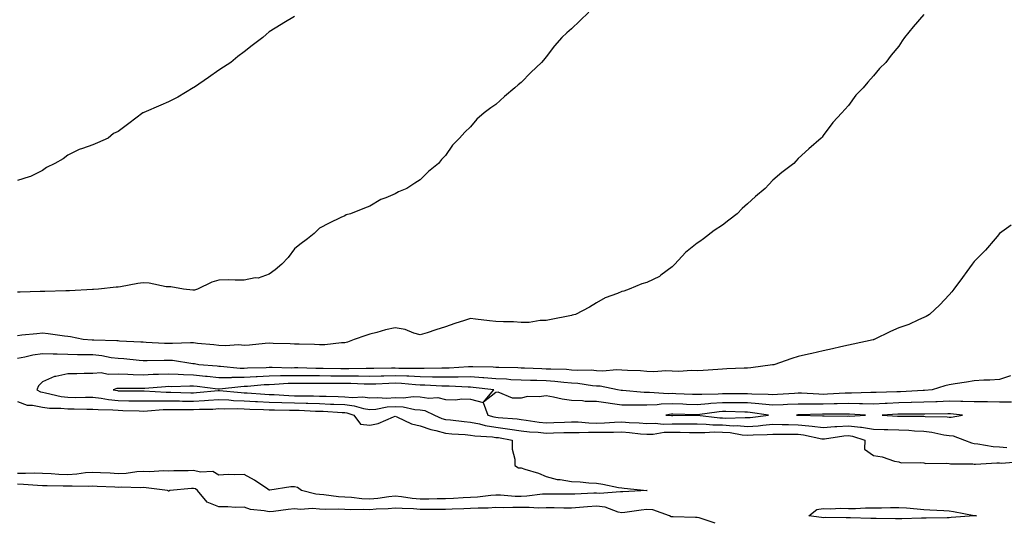
# Model space of a CAD drawing. Units: inches. Extents: x 860243 to 862883, y 7282058 to 7284698.
# Drawn here: x 860529 to 860920, y 7283650 to 7283849 of the extents above; entities that cross this region are included whole.
import ezdxf

# ---------------------------------------------------------------- set-up
doc = ezdxf.new("R2010")
doc.units = ezdxf.units.IN
doc.header["$MEASUREMENT"] = 0
doc.layers.add('Contour_86027282', color=7, linetype='Continuous', true_color=0x2a80e3)

msp = doc.modelspace()

# ---------------------------------------------------------------- linework, layer by layer
at = {"layer": 'Contour_86027282'}
for points in [[(860754.95, 7283851.92, 3357), (860751.39, 7283848.58, 3357), (860748.05, 7283845.37, 3357), (860746.2, 7283843.78, 3357), (860744.3, 7283841.92, 3357), (860741.39, 7283838.58, 3357), (860738.05, 7283834.21, 3357), (860737.02, 7283832.95, 3357), (860736.16, 7283831.92, 3357), (860731.98, 7283827.99, 3357), (860728.05, 7283824.04, 3357), (860726.91, 7283823.06, 3357), (860725.61, 7283821.92, 3357), (860721.47, 7283818.5, 3357), (860718.05, 7283815.36, 3357), (860716.04, 7283813.93, 3357), (860713.42, 7283811.92, 3357), (860710.55, 7283809.42, 3357), (860708.05, 7283806.47, 3357), (860705.72, 7283804.25, 3357), (860703.62, 7283801.92, 3357), (860700.88, 7283799.09, 3357), (860698.05, 7283795.09, 3357), (860696.51, 7283793.46, 3357), (860695.33, 7283791.92, 3357), (860691.25, 7283788.72, 3357), (860688.05, 7283785.38, 3357), (860685.88, 7283784.09, 3357), (860682.75, 7283781.92, 3357), (860679.35, 7283780.62, 3357), (860678.05, 7283779.79, 3357), (860674.35, 7283778.23, 3357), (860672.38, 7283777.59, 3357), (860668.05, 7283774.92, 3357), (860665.89, 7283774.08, 3357), (860660.29, 7283771.92, 3357), (860658.57, 7283771.4, 3357), (860658.05, 7283771.12, 3357), (860656.47, 7283770.34, 3357), (860651.87, 7283768.1, 3357), (860648.05, 7283766.21, 3357), (860645.88, 7283764.09, 3357), (860643.2, 7283761.92, 3357), (860640.25, 7283759.72, 3357), (860638.05, 7283757.89, 3357), (860635.52, 7283754.45, 3357), (860633, 7283751.92, 3357), (860630.38, 7283749.59, 3357), (860628.05, 7283747.92, 3357), (860623.63, 7283746.34, 3357), (860622.52, 7283746.38, 3357), (860618.05, 7283745.53, 3357), (860614.48, 7283745.48, 3357), (860611.7, 7283745.57, 3357), (860608.05, 7283745.5, 3357), (860605.21, 7283744.75, 3357), (860599.63, 7283741.92, 3357), (860598.38, 7283741.59, 3357), (860598.05, 7283741.55, 3357), (860597.67, 7283741.54, 3357), (860594.06, 7283741.92, 3357), (860588.98, 7283742.86, 3357), (860588.05, 7283742.8, 3357), (860587.1, 7283742.88, 3357), (860580.42, 7283744.29, 3357), (860578.05, 7283744.43, 3357), (860575.82, 7283744.16, 3357), (860569.01, 7283742.88, 3357), (860568.05, 7283742.75, 3357), (860567.29, 7283742.68, 3357), (860560.29, 7283741.92, 3357), (860558.21, 7283741.76, 3357), (860558.05, 7283741.76, 3357), (860557.88, 7283741.75, 3357), (860548.75, 7283741.23, 3357), (860548.05, 7283741.2, 3357), (860547.35, 7283741.22, 3357), (860538.94, 7283741.03, 3357), (860538.05, 7283741.05, 3357), (860537.09, 7283740.95, 3357), (860529.17, 7283740.8, 3357), (860528.05, 7283740.67, 3357)], [(860638.05, 7283850.27, 3356), (860633.91, 7283847.78, 3356), (860632.83, 7283847.13, 3356), (860628.05, 7283844.18, 3356), (860626.86, 7283843.11, 3356), (860625.47, 7283841.92, 3356), (860621.24, 7283838.73, 3356), (860618.05, 7283836.28, 3356), (860615.64, 7283834.32, 3356), (860612.76, 7283831.92, 3356), (860609.88, 7283830.09, 3356), (860608.05, 7283828.89, 3356), (860603.95, 7283826.02, 3356), (860598.32, 7283822.19, 3356), (860598.05, 7283822.01, 3356), (860597.99, 7283821.98, 3356), (860597.9, 7283821.92, 3356), (860591.8, 7283818.17, 3356), (860588.05, 7283816.31, 3356), (860584.99, 7283814.98, 3356), (860578.27, 7283812.14, 3356), (860578.05, 7283812.05, 3356), (860577.97, 7283812, 3356), (860577.88, 7283811.92, 3356), (860572.27, 7283807.7, 3356), (860568.05, 7283804.58, 3356), (860566.24, 7283803.73, 3356), (860564.12, 7283801.92, 3356), (860559.9, 7283800.07, 3356), (860558.05, 7283799.27, 3356), (860553.88, 7283797.75, 3356), (860552.57, 7283797.4, 3356), (860548.05, 7283795.19, 3356), (860546.26, 7283793.71, 3356), (860542.86, 7283791.92, 3356), (860539.67, 7283790.3, 3356), (860538.05, 7283789.1, 3356), (860533.3, 7283786.68, 3356), (860532.7, 7283786.57, 3356), (860528.05, 7283785.06, 3356)], [(860888.05, 7283851.1, 3358), (860883.79, 7283846.18, 3358), (860880.33, 7283841.92, 3358), (860879.36, 7283840.6, 3358), (860878.05, 7283838.46, 3358), (860875.09, 7283834.88, 3358), (860872.93, 7283831.92, 3358), (860870.41, 7283829.57, 3358), (860868.05, 7283826.73, 3358), (860865.76, 7283824.21, 3358), (860863.89, 7283821.92, 3358), (860860.97, 7283819, 3358), (860858.05, 7283814.91, 3358), (860856.63, 7283813.34, 3358), (860855.45, 7283811.92, 3358), (860851.84, 7283808.13, 3358), (860848.05, 7283802.95, 3358), (860847.61, 7283802.36, 3358), (860847.29, 7283801.92, 3358), (860842.33, 7283797.64, 3358), (860838.05, 7283793.79, 3358), (860837.14, 7283792.83, 3358), (860836.34, 7283791.92, 3358), (860831.64, 7283788.33, 3358), (860828.05, 7283785.19, 3358), (860826.41, 7283783.56, 3358), (860825.03, 7283781.92, 3358), (860821.15, 7283778.81, 3358), (860818.05, 7283775.88, 3358), (860815.94, 7283774.03, 3358), (860813.92, 7283771.92, 3358), (860810.6, 7283769.36, 3358), (860808.05, 7283767.42, 3358), (860804.78, 7283765.18, 3358), (860800.49, 7283761.92, 3358), (860799.06, 7283760.9, 3358), (860798.05, 7283760.25, 3358), (860793.43, 7283756.54, 3358), (860789.08, 7283751.92, 3358), (860788.58, 7283751.39, 3358), (860788.05, 7283750.81, 3358), (860783.61, 7283747.48, 3358), (860782.99, 7283746.98, 3358), (860778.05, 7283744.57, 3358), (860775.99, 7283743.98, 3358), (860771.04, 7283741.92, 3358), (860768.83, 7283741.14, 3358), (860768.05, 7283740.98, 3358), (860766.38, 7283740.25, 3358), (860761.53, 7283738.44, 3358), (860758.05, 7283736.52, 3358), (860755.26, 7283734.71, 3358), (860749.72, 7283731.92, 3358), (860748.43, 7283731.54, 3358), (860748.05, 7283731.42, 3358), (860747.4, 7283731.27, 3358), (860740.05, 7283729.93, 3358), (860738.05, 7283729.42, 3358), (860735.61, 7283729.48, 3358), (860731.32, 7283728.65, 3358), (860728.05, 7283728.7, 3358), (860725.06, 7283728.93, 3358), (860721.07, 7283728.9, 3358), (860718.05, 7283729.1, 3358), (860715.48, 7283729.35, 3358), (860709.91, 7283730.06, 3358), (860708.05, 7283730.26, 3358), (860705.55, 7283729.42, 3358), (860701.71, 7283728.27, 3358), (860698.05, 7283726.9, 3358), (860694.26, 7283725.71, 3358), (860690.75, 7283724.62, 3358), (860688.05, 7283723.78, 3358), (860685.52, 7283724.45, 3358), (860682.06, 7283725.93, 3358), (860678.05, 7283726.62, 3358), (860674.2, 7283725.78, 3358), (860670.83, 7283724.7, 3358), (860668.05, 7283723.99, 3358), (860666.4, 7283723.57, 3358), (860661.81, 7283721.92, 3358), (860659.08, 7283720.89, 3358), (860658.05, 7283720.67, 3358)], [(860922.67, 7283767.3, 3359), (860918.05, 7283764.01, 3359), (860917.17, 7283762.8, 3359), (860916.33, 7283761.92, 3359), (860912.53, 7283757.44, 3359), (860908.05, 7283752.89, 3359), (860907.59, 7283752.38, 3359), (860907.18, 7283751.92, 3359), (860905.05, 7283748.92, 3359), (860903.4, 7283746.57, 3359), (860899.96, 7283741.92, 3359), (860899.12, 7283740.85, 3359), (860898.05, 7283739.63, 3359), (860894.32, 7283735.65, 3359), (860890.22, 7283731.92, 3359), (860888.92, 7283731.05, 3359), (860888.05, 7283730.65, 3359), (860885.86, 7283729.73, 3359), (860882.03, 7283727.94, 3359), (860878.05, 7283726.53, 3359), (860874.82, 7283725.15, 3359), (860868.29, 7283721.92, 3359), (860868.1, 7283721.87, 3359), (860868.05, 7283721.85, 3359), (860867.96, 7283721.83, 3359), (860859.9, 7283720.07, 3359), (860858.05, 7283719.63, 3359), (860855.11, 7283718.98, 3359), (860851.74, 7283718.23, 3359), (860848.05, 7283717.41, 3359), (860843.56, 7283716.41, 3359), (860842.25, 7283716.12, 3359), (860838.05, 7283715.19, 3359), (860835.54, 7283714.43, 3359), (860828.44, 7283711.92, 3359), (860828.12, 7283711.85, 3359), (860828.05, 7283711.83, 3359)], [(860658.05, 7283720.67, 3358), (860656.79, 7283720.66, 3358), (860650.14, 7283719.83, 3358), (860648.05, 7283719.82, 3358), (860646.06, 7283719.93, 3358), (860639.92, 7283720.05, 3358), (860638.05, 7283720.14, 3358), (860636.38, 7283720.25, 3358), (860629.59, 7283720.38, 3358), (860628.05, 7283720.46, 3358), (860626.46, 7283720.34, 3358), (860620.23, 7283719.74, 3358), (860618.05, 7283719.57, 3358), (860615.94, 7283719.81, 3358), (860610.57, 7283719.4, 3358), (860608.05, 7283719.61, 3358), (860606, 7283719.87, 3358), (860599.61, 7283720.36, 3358), (860598.05, 7283720.54, 3358), (860596.75, 7283720.62, 3358), (860589.67, 7283720.3, 3358), (860588.05, 7283720.38, 3358), (860586.53, 7283720.4, 3358), (860579.17, 7283720.8, 3358), (860578.05, 7283720.82, 3358), (860577.02, 7283720.89, 3358), (860568.66, 7283721.3, 3358), (860568.05, 7283721.35, 3358), (860567.54, 7283721.41, 3358), (860558.34, 7283721.63, 3358), (860558.05, 7283721.66, 3358), (860557.79, 7283721.67, 3358), (860554.12, 7283721.92, 3358), (860549.12, 7283722.99, 3358), (860548.05, 7283723.08, 3358), (860546.74, 7283723.24, 3358), (860540.31, 7283724.18, 3358), (860538.05, 7283724.42, 3358), (860535.83, 7283724.15, 3358), (860529.78, 7283723.65, 3358), (860528.05, 7283723.44, 3358)], [(860828.05, 7283711.83, 3359), (860827.96, 7283711.83, 3359), (860819.35, 7283710.62, 3359), (860818.05, 7283710.6, 3359), (860816.65, 7283710.52, 3359), (860809.73, 7283710.24, 3359), (860808.05, 7283710.14, 3359), (860806.18, 7283710.05, 3359), (860800.35, 7283709.63, 3359), (860798.05, 7283709.52, 3359), (860795.76, 7283709.63, 3359), (860790.69, 7283709.28, 3359), (860788.05, 7283709.38, 3359), (860785.61, 7283709.48, 3359), (860780.86, 7283709.11, 3359), (860778.05, 7283709.2, 3359), (860775.55, 7283709.42, 3359), (860770.4, 7283709.57, 3359), (860768.05, 7283709.76, 3359), (860766.03, 7283709.9, 3359), (860760.56, 7283709.41, 3359), (860758.05, 7283709.54, 3359), (860755.85, 7283709.72, 3359), (860750.32, 7283709.65, 3359), (860748.05, 7283709.81, 3359), (860746.08, 7283709.95, 3359), (860739.89, 7283710.08, 3359), (860738.05, 7283710.2, 3359), (860736.38, 7283710.25, 3359), (860729.43, 7283710.54, 3359), (860728.05, 7283710.58, 3359), (860726.77, 7283710.64, 3359), (860719.22, 7283710.75, 3359), (860718.05, 7283710.81, 3359), (860717.01, 7283710.88, 3359), (860708.95, 7283711.02, 3359), (860708.05, 7283711.08, 3359), (860707.2, 7283711.07, 3359), (860699.46, 7283710.5, 3359), (860698.05, 7283710.49, 3359), (860696.65, 7283710.51, 3359), (860689.61, 7283710.37, 3359), (860688.05, 7283710.38, 3359), (860686.59, 7283710.46, 3359), (860679.49, 7283710.47, 3359), (860678.05, 7283710.54, 3359), (860676.63, 7283710.5, 3359), (860669.55, 7283710.43, 3359), (860668.05, 7283710.38, 3359), (860666.53, 7283710.4, 3359), (860659.68, 7283710.29, 3359), (860658.05, 7283710.31, 3359), (860656.45, 7283710.32, 3359), (860649.51, 7283710.46, 3359), (860648.05, 7283710.46, 3359), (860646.61, 7283710.47, 3359), (860639.36, 7283710.61, 3359), (860638.05, 7283710.62, 3359), (860636.72, 7283710.59, 3359), (860629.21, 7283710.76, 3359), (860628.05, 7283710.74, 3359), (860626.8, 7283710.67, 3359), (860619.44, 7283710.53, 3359), (860618.05, 7283710.46, 3359), (860616.58, 7283710.45, 3359), (860608.74, 7283711.23, 3359), (860608.05, 7283711.23, 3359), (860607.42, 7283711.29, 3359), (860600.13, 7283711.92, 3359), (860598.35, 7283712.22, 3359), (860598.05, 7283712.26, 3359), (860597.69, 7283712.28, 3359), (860589.65, 7283713.52, 3359), (860588.05, 7283713.6, 3359), (860586.35, 7283713.62, 3359), (860579.6, 7283713.47, 3359), (860578.05, 7283713.49, 3359), (860576.35, 7283713.62, 3359), (860570.32, 7283714.2, 3359), (860568.05, 7283714.35, 3359), (860565.28, 7283714.69, 3359), (860561.56, 7283715.43, 3359), (860558.05, 7283715.79, 3359), (860554.09, 7283715.88, 3359), (860551.97, 7283715.84, 3359), (860548.05, 7283715.94, 3359), (860543.88, 7283716.09, 3359), (860542.23, 7283716.1, 3359), (860538.05, 7283716.25, 3359), (860534.23, 7283715.74, 3359), (860531.06, 7283714.93, 3359), (860528.05, 7283714.43, 3359)], [(860922.45, 7283707.53, 3360), (860918.05, 7283706.02, 3360), (860914.26, 7283705.71, 3360), (860911.86, 7283705.74, 3360), (860908.05, 7283705.47, 3360), (860904.96, 7283705.02, 3360), (860900.43, 7283704.29, 3360), (860898.05, 7283703.93, 3360), (860896.39, 7283703.58, 3360), (860891.36, 7283701.92, 3360), (860888.27, 7283701.71, 3360), (860888.05, 7283701.7, 3360), (860887.81, 7283701.69, 3360), (860878.79, 7283701.19, 3360), (860878.05, 7283701.17, 3360), (860877.26, 7283701.13, 3360), (860869.11, 7283700.86, 3360), (860868.05, 7283700.81, 3360), (860866.95, 7283700.83, 3360), (860859.35, 7283700.62, 3360), (860858.05, 7283700.64, 3360), (860856.72, 7283700.59, 3360), (860849.79, 7283700.18, 3360), (860848.05, 7283700.13, 3360), (860846.28, 7283700.15, 3360), (860839.41, 7283700.55, 3360), (860838.05, 7283700.57, 3360), (860836.63, 7283700.5, 3360), (860829.94, 7283700.03, 3360), (860828.05, 7283699.94, 3360), (860826.22, 7283700.09, 3360), (860819.71, 7283700.26, 3360), (860818.05, 7283700.39, 3360), (860816.53, 7283700.4, 3360), (860809.69, 7283700.28, 3360), (860808.05, 7283700.29, 3360), (860806.31, 7283700.17, 3360), (860799.82, 7283700.14, 3360), (860798.05, 7283700.02, 3360), (860796.21, 7283700.07, 3360), (860789.58, 7283700.39, 3360), (860788.05, 7283700.44, 3360), (860786.52, 7283700.4, 3360), (860779.11, 7283700.87, 3360), (860778.05, 7283700.83, 3360), (860776.98, 7283700.85, 3360), (860768.35, 7283701.63, 3360), (860768.05, 7283701.63, 3360), (860767.8, 7283701.67, 3360), (860766.33, 7283701.92, 3360), (860759.46, 7283703.34, 3360), (860758.05, 7283703.4, 3360), (860756.43, 7283703.53, 3360), (860750.6, 7283704.47, 3360), (860748.05, 7283704.64, 3360), (860745.11, 7283704.86, 3360), (860741.42, 7283705.29, 3360), (860738.05, 7283705.51, 3360), (860734.35, 7283705.62, 3360), (860731.79, 7283705.66, 3360), (860728.05, 7283705.77, 3360), (860724, 7283705.97, 3360), (860722.25, 7283706.12, 3360), (860718.05, 7283706.31, 3360), (860713.32, 7283706.66, 3360), (860712.84, 7283706.71, 3360), (860708.05, 7283707.03, 3360), (860703.12, 7283707, 3360), (860702.99, 7283706.99, 3360), (860698.05, 7283706.96, 3360), (860693.15, 7283707.02, 3360), (860692.96, 7283707.02, 3360), (860688.05, 7283707.07, 3360), (860683.45, 7283707.32, 3360), (860682.65, 7283707.32, 3360), (860678.05, 7283707.55, 3360), (860673.54, 7283707.41, 3360), (860672.57, 7283707.4, 3360), (860668.05, 7283707.25, 3360), (860663.45, 7283707.32, 3360), (860662.66, 7283707.31, 3360), (860658.05, 7283707.37, 3360), (860653.52, 7283707.39, 3360), (860652.56, 7283707.41, 3360), (860648.05, 7283707.44, 3360), (860643.6, 7283707.48, 3360), (860642.48, 7283707.5, 3360), (860638.05, 7283707.54, 3360), (860633.57, 7283707.44, 3360), (860632.51, 7283707.46, 3360), (860628.05, 7283707.36, 3360), (860623.23, 7283707.11, 3360), (860622.87, 7283707.1, 3360), (860618.05, 7283706.82, 3360), (860613.18, 7283706.79, 3360), (860612.89, 7283706.76, 3360), (860608.05, 7283706.72, 3360), (860603.35, 7283707.22, 3360), (860602.69, 7283707.28, 3360), (860598.05, 7283707.75, 3360), (860594, 7283707.87, 3360), (860591.9, 7283708.06, 3360), (860588.05, 7283708.19, 3360), (860584.13, 7283708, 3360), (860582, 7283707.96, 3360), (860578.05, 7283707.77, 3360), (860574.02, 7283707.89, 3360), (860571.93, 7283708.04, 3360), (860568.05, 7283708.17, 3360), (860564.14, 7283708.01, 3360), (860561.32, 7283708.66, 3360), (860558.05, 7283708.41, 3360), (860554.51, 7283708.38, 3360), (860551.67, 7283708.3, 3360), (860548.05, 7283708.27, 3360), (860543.3, 7283707.17, 3360), (860542.79, 7283707.18, 3360), (860538.05, 7283705.05, 3360), (860536.49, 7283703.48, 3360), (860535.73, 7283701.92, 3360), (860537.25, 7283701.12, 3360), (860538.05, 7283700.95, 3360), (860539.17, 7283700.8, 3360), (860545.38, 7283699.25, 3360), (860548.05, 7283698.97, 3360), (860551.02, 7283698.95, 3360), (860555.11, 7283698.98, 3360), (860558.05, 7283698.97, 3360), (860561.37, 7283698.6, 3360), (860564.18, 7283698.05, 3360), (860568.05, 7283697.7, 3360), (860572.36, 7283697.6, 3360), (860573.73, 7283697.59, 3360), (860578.05, 7283697.51, 3360), (860582.4, 7283697.56, 3360), (860583.62, 7283697.5, 3360), (860588.05, 7283697.55, 3360), (860592.47, 7283697.5, 3360), (860593.59, 7283697.47, 3360), (860598.05, 7283697.42, 3360), (860602.31, 7283697.66, 3360), (860603.95, 7283697.82, 3360), (860608.05, 7283698.06, 3360), (860612.06, 7283697.91, 3360), (860613.87, 7283697.74, 3360), (860618.05, 7283697.59, 3360), (860622.62, 7283697.35, 3360), (860623.41, 7283697.28, 3360), (860628.05, 7283697.06, 3360), (860633.01, 7283696.88, 3360), (860633.09, 7283696.88, 3360), (860638.05, 7283696.71, 3360), (860642.73, 7283696.6, 3360), (860643.4, 7283696.57, 3360), (860648.05, 7283696.45, 3360), (860652.42, 7283696.3, 3360), (860653.77, 7283696.21, 3360), (860658.05, 7283696.04, 3360), (860661.77, 7283695.64, 3360), (860665.46, 7283694.51, 3360), (860668.05, 7283694.12, 3360), (860670.41, 7283694.28, 3360), (860674.84, 7283695.13, 3360), (860678.05, 7283695.31, 3360), (860681.3, 7283695.17, 3360), (860685.82, 7283694.15, 3360), (860688.05, 7283694.02, 3360), (860689.87, 7283693.74, 3360), (860693.65, 7283691.92, 3360), (860696.67, 7283690.53, 3360), (860698.05, 7283690.14, 3360), (860700.01, 7283689.96, 3360), (860705.43, 7283689.3, 3360), (860708.05, 7283689.08, 3360), (860711.59, 7283688.38, 3360), (860713.84, 7283687.71, 3360), (860718.05, 7283687.07, 3360), (860722.62, 7283686.49, 3360), (860723.67, 7283686.3, 3360), (860728.05, 7283685.7, 3360), (860731.43, 7283685.31, 3360), (860734.91, 7283685.06, 3360), (860738.05, 7283684.72, 3360), (860740.95, 7283684.82, 3360), (860745.06, 7283684.92, 3360), (860748.05, 7283685.03, 3360), (860751.08, 7283684.95, 3360), (860754.84, 7283685.12, 3360), (860758.05, 7283685.05, 3360), (860761.29, 7283685.16, 3360), (860764.81, 7283685.16, 3360), (860768.05, 7283685.27, 3360), (860771.16, 7283685.04, 3360), (860775.48, 7283684.49, 3360), (860778.05, 7283684.27, 3360), (860780.48, 7283684.35, 3360), (860784.89, 7283685.07, 3360), (860788.05, 7283685.15, 3360), (860791.26, 7283685.13, 3360), (860794.95, 7283685.03, 3360), (860798.05, 7283685, 3360), (860801.06, 7283684.93, 3360), (860804.78, 7283685.19, 3360), (860808.05, 7283685.12, 3360), (860811.06, 7283684.93, 3360), (860815.86, 7283684.11, 3360), (860818.05, 7283683.93, 3360), (860820.21, 7283684.08, 3360), (860825.85, 7283684.13, 3360), (860828.05, 7283684.29, 3360), (860830.4, 7283684.26, 3360), (860835.67, 7283684.3, 3360), (860838.05, 7283684.27, 3360), (860840.17, 7283684.04, 3360), (860847.46, 7283682.52, 3360), (860848.05, 7283682.44, 3360), (860848.61, 7283682.48, 3360), (860856.31, 7283683.66, 3360), (860858.05, 7283683.78, 3360), (860859.71, 7283683.58, 3360), (860864.59, 7283681.92, 3360), (860864.47, 7283678.34, 3360), (860868.05, 7283675.78, 3360), (860871.48, 7283675.35, 3360), (860876.38, 7283673.59, 3360), (860878.05, 7283673.28, 3360), (860879.07, 7283672.95, 3360), (860886.85, 7283673.12, 3360), (860888.05, 7283672.9, 3360), (860888.77, 7283672.64, 3360), (860897.11, 7283672.86, 3360), (860898.05, 7283672.67, 3360), (860898.65, 7283672.53, 3360), (860907.47, 7283672.51, 3360), (860908.05, 7283672.41, 3360), (860908.5, 7283672.38, 3360), (860917.02, 7283672.95, 3360), (860918.05, 7283672.9, 3360), (860918.94, 7283672.82, 3360), (860926.48, 7283673.49, 3360)], [(860922.89, 7283697.08, 3361), (860918.05, 7283697.08, 3361), (860913.24, 7283697.12, 3361), (860912.85, 7283697.12, 3361), (860908.05, 7283697.15, 3361), (860903.45, 7283697.32, 3361), (860902.68, 7283697.28, 3361), (860898.05, 7283697.43, 3361), (860893.36, 7283697.22, 3361), (860892.79, 7283697.18, 3361), (860888.05, 7283696.99, 3361), (860883.11, 7283696.85, 3361), (860882.99, 7283696.85, 3361), (860878.05, 7283696.73, 3361), (860873.45, 7283696.52, 3361), (860872.6, 7283696.47, 3361), (860868.05, 7283696.26, 3361), (860863.63, 7283696.33, 3361), (860862.53, 7283696.4, 3361), (860858.05, 7283696.48, 3361), (860853.64, 7283696.33, 3361), (860852.45, 7283696.32, 3361), (860848.05, 7283696.19, 3361), (860843.73, 7283696.25, 3361), (860842.33, 7283696.2, 3361), (860838.05, 7283696.26, 3361), (860833.92, 7283696.04, 3361), (860832.12, 7283695.99, 3361), (860828.05, 7283695.8, 3361), (860823.8, 7283696.18, 3361), (860822.49, 7283696.36, 3361), (860818.05, 7283696.71, 3361), (860813.23, 7283696.74, 3361), (860812.88, 7283696.75, 3361), (860808.05, 7283696.78, 3361), (860803.49, 7283696.48, 3361), (860802.48, 7283696.34, 3361), (860798.05, 7283696.01, 3361), (860793.81, 7283696.16, 3361), (860792.32, 7283696.19, 3361), (860788.05, 7283696.33, 3361), (860783.77, 7283696.2, 3361), (860782.11, 7283695.97, 3361), (860778.05, 7283695.83, 3361), (860774.07, 7283695.9, 3361), (860771.93, 7283695.8, 3361), (860768.05, 7283695.88, 3361), (860763.46, 7283696.51, 3361), (860762.72, 7283696.59, 3361), (860758.05, 7283697.26, 3361), (860753.47, 7283697.34, 3361), (860752.41, 7283697.56, 3361), (860748.05, 7283697.67, 3361), (860744.39, 7283698.26, 3361), (860740.92, 7283699.05, 3361), (860738.05, 7283699.57, 3361), (860735.23, 7283699.11, 3361), (860730.67, 7283699.3, 3361), (860728.05, 7283698.59, 3361), (860724.69, 7283698.56, 3361), (860719.02, 7283700.95, 3361), (860718.05, 7283700.93, 3361), (860713.1, 7283696.97, 3361), (860717.23, 7283701.92, 3361), (860709.04, 7283702.91, 3361), (860708.05, 7283702.97, 3361), (860707, 7283702.96, 3361), (860699.55, 7283703.41, 3361), (860698.05, 7283703.41, 3361), (860696.54, 7283703.43, 3361), (860689.87, 7283703.74, 3361), (860688.05, 7283703.76, 3361), (860686.11, 7283703.86, 3361), (860680.55, 7283704.42, 3361), (860678.05, 7283704.54, 3361), (860675.51, 7283704.47, 3361), (860670.33, 7283704.21, 3361), (860668.05, 7283704.13, 3361), (860665.81, 7283704.16, 3361), (860660.53, 7283704.4, 3361), (860658.05, 7283704.43, 3361), (860655.53, 7283704.45, 3361), (860650.52, 7283704.39, 3361), (860648.05, 7283704.41, 3361), (860645.54, 7283704.43, 3361), (860640.55, 7283704.42, 3361), (860638.05, 7283704.45, 3361), (860635.58, 7283704.39, 3361), (860630.16, 7283704.03, 3361), (860628.05, 7283703.97, 3361), (860626.1, 7283703.87, 3361), (860619.4, 7283703.27, 3361), (860618.05, 7283703.19, 3361), (860616.79, 7283703.18, 3361), (860608.36, 7283702.22, 3361), (860608.05, 7283702.22, 3361), (860607.71, 7283702.26, 3361), (860599.4, 7283703.28, 3361), (860598.05, 7283703.41, 3361), (860596.52, 7283703.45, 3361), (860589.31, 7283703.18, 3361), (860588.05, 7283703.22, 3361), (860586.81, 7283703.16, 3361), (860578.63, 7283702.51, 3361), (860578.05, 7283702.48, 3361), (860577.48, 7283702.49, 3361), (860568.54, 7283702.41, 3361), (860568.05, 7283702.43, 3361), (860567.56, 7283702.41, 3361), (860566.11, 7283701.92, 3361), (860567.74, 7283701.61, 3361), (860568.05, 7283701.58, 3361), (860568.4, 7283701.57, 3361), (860577.64, 7283701.51, 3361), (860578.05, 7283701.5, 3361), (860578.46, 7283701.51, 3361), (860587.13, 7283701, 3361), (860588.05, 7283701.01, 3361), (860588.97, 7283701, 3361), (860596.91, 7283700.78, 3361), (860598.05, 7283700.77, 3361), (860599.14, 7283700.83, 3361), (860607.79, 7283701.66, 3361), (860608.05, 7283701.68, 3361), (860608.3, 7283701.67, 3361), (860616.97, 7283700.84, 3361), (860618.05, 7283700.8, 3361), (860619.24, 7283700.74, 3361), (860626.3, 7283700.16, 3361), (860628.05, 7283700.08, 3361), (860629.96, 7283700.02, 3361), (860635.78, 7283699.65, 3361), (860638.05, 7283699.58, 3361), (860640.45, 7283699.52, 3361), (860645.64, 7283699.52, 3361), (860648.05, 7283699.45, 3361), (860650.61, 7283699.36, 3361), (860655.44, 7283699.31, 3361), (860658.05, 7283699.21, 3361), (860661.08, 7283698.88, 3361), (860665.25, 7283699.12, 3361), (860668.05, 7283698.69, 3361), (860671.07, 7283698.9, 3361), (860674.79, 7283698.66, 3361), (860678.05, 7283698.83, 3361), (860681.26, 7283698.71, 3361), (860685.38, 7283699.25, 3361), (860688.05, 7283699.1, 3361), (860691.38, 7283698.59, 3361), (860695.04, 7283698.91, 3361), (860698.05, 7283698.08, 3361), (860702.01, 7283697.96, 3361), (860704.54, 7283698.4, 3361), (860708.05, 7283698.24, 3361), (860713.05, 7283696.92, 3361), (860714.85, 7283691.92, 3361), (860717.32, 7283691.19, 3361), (860718.05, 7283691.07, 3361), (860719.02, 7283690.95, 3361), (860726.49, 7283690.37, 3361), (860728.05, 7283690.15, 3361), (860730.05, 7283689.92, 3361), (860735.25, 7283689.12, 3361), (860738.05, 7283688.82, 3361), (860741.04, 7283688.92, 3361), (860745.26, 7283689.14, 3361), (860748.05, 7283689.23, 3361), (860750.8, 7283689.17, 3361), (860754.92, 7283688.8, 3361), (860758.05, 7283688.73, 3361), (860761.14, 7283688.83, 3361), (860765.24, 7283689.11, 3361), (860768.05, 7283689.21, 3361), (860770.99, 7283688.97, 3361), (860774.96, 7283688.83, 3361), (860778.05, 7283688.57, 3361), (860781.3, 7283688.67, 3361), (860784.46, 7283688.33, 3361), (860788.05, 7283688.41, 3361), (860791.58, 7283688.39, 3361), (860794.57, 7283688.44, 3361), (860798.05, 7283688.42, 3361), (860801.64, 7283688.34, 3361), (860804.18, 7283688.04, 3361), (860808.05, 7283687.97, 3361), (860812.28, 7283687.69, 3361), (860813.87, 7283687.74, 3361), (860818.05, 7283687.4, 3361), (860822.28, 7283687.69, 3361), (860824.06, 7283687.93, 3361), (860828.05, 7283688.23, 3361), (860831.78, 7283688.19, 3361), (860834.26, 7283688.13, 3361), (860838.05, 7283688.09, 3361), (860842.36, 7283687.61, 3361), (860843.7, 7283687.56, 3361), (860848.05, 7283686.99, 3361), (860852.62, 7283687.35, 3361), (860853.48, 7283687.35, 3361), (860858.05, 7283687.66, 3361), (860862.86, 7283687.12, 3361), (860863.27, 7283687.14, 3361), (860868.05, 7283686.31, 3361), (860872.31, 7283686.18, 3361), (860873.78, 7283686.19, 3361), (860878.05, 7283686.06, 3361), (860882.01, 7283685.88, 3361), (860884.33, 7283685.64, 3361), (860888.05, 7283685.45, 3361), (860891.22, 7283685.09, 3361), (860895.96, 7283684.01, 3361), (860898.05, 7283683.73, 3361), (860899.73, 7283683.6, 3361), (860904.16, 7283681.92, 3361), (860906.95, 7283680.83, 3361), (860908.05, 7283680.64, 3361), (860909.42, 7283680.54, 3361), (860915.53, 7283679.4, 3361), (860918.05, 7283679.26, 3361), (860920.97, 7283679, 3361)], [(860528.05, 7283697.25, 3359), (860531.98, 7283695.86, 3359), (860534.11, 7283695.86, 3359), (860538.05, 7283695.05, 3359), (860540.8, 7283694.66, 3359), (860545.25, 7283694.71, 3359), (860548.05, 7283694.42, 3359), (860550.54, 7283694.41, 3359), (860555.65, 7283694.31, 3359), (860558.05, 7283694.3, 3359), (860560.19, 7283694.07, 3359), (860565.96, 7283694.01, 3359), (860568.05, 7283693.81, 3359), (860569.91, 7283693.78, 3359), (860576.43, 7283693.54, 3359), (860578.05, 7283693.51, 3359), (860579.66, 7283693.53, 3359), (860585.91, 7283694.06, 3359), (860588.05, 7283694.08, 3359), (860590.19, 7283694.06, 3359), (860595.88, 7283694.09, 3359), (860598.05, 7283694.06, 3359), (860600.32, 7283694.2, 3359), (860605.66, 7283694.31, 3359), (860608.05, 7283694.46, 3359), (860610.49, 7283694.36, 3359), (860615.5, 7283694.47, 3359), (860618.05, 7283694.38, 3359), (860620.39, 7283694.26, 3359), (860625.83, 7283694.14, 3359), (860628.05, 7283694.03, 3359), (860630.09, 7283693.95, 3359), (860636.05, 7283693.91, 3359), (860638.05, 7283693.85, 3359), (860639.93, 7283693.8, 3359), (860646.48, 7283693.48, 3359), (860648.05, 7283693.44, 3359), (860649.52, 7283693.39, 3359), (860657.06, 7283692.91, 3359), (860658.05, 7283692.87, 3359), (860658.91, 7283692.78, 3359), (860661.7, 7283691.92, 3359), (860664.36, 7283688.23, 3359), (860668.05, 7283687.93, 3359), (860671.36, 7283688.61, 3359), (860677.38, 7283691.26, 3359), (860678.05, 7283691.46, 3359), (860678.74, 7283691.23, 3359), (860684.56, 7283688.43, 3359), (860688.05, 7283687.69, 3359), (860692.25, 7283686.13, 3359), (860694.21, 7283685.76, 3359), (860698.05, 7283684.67, 3359), (860700.57, 7283684.44, 3359), (860705.85, 7283684.13, 3359), (860708.05, 7283683.93, 3359), (860709.73, 7283683.6, 3359), (860716.71, 7283683.26, 3359), (860718.05, 7283683.05, 3359), (860719.06, 7283682.93, 3359), (860724.57, 7283681.92, 3359), (860724.55, 7283678.42, 3359), (860725.63, 7283674.34, 3359), (860725.61, 7283671.92, 3359), (860727.09, 7283670.96, 3359), (860728.05, 7283670.9, 3359), (860729.62, 7283670.35, 3359), (860735, 7283668.87, 3359), (860738.05, 7283667.51, 3359), (860742.45, 7283666.31, 3359), (860743.64, 7283666.33, 3359), (860748.05, 7283665.57, 3359), (860751.54, 7283665.41, 3359), (860754.95, 7283665.03, 3359), (860758.05, 7283664.85, 3359), (860760.56, 7283664.43, 3359), (860766.8, 7283663.17, 3359), (860768.05, 7283662.96, 3359), (860768.98, 7283662.86, 3359), (860778.02, 7283661.95, 3359), (860778.05, 7283661.95, 3359), (860778.07, 7283661.94, 3359), (860778.14, 7283661.92, 3359), (860778.06, 7283661.91, 3359), (860778.05, 7283661.91, 3359), (860778.04, 7283661.91, 3359), (860768.53, 7283661.44, 3359), (860768.05, 7283661.38, 3359), (860767.6, 7283661.47, 3359), (860759.19, 7283660.78, 3359), (860758.05, 7283660.91, 3359), (860756.97, 7283660.85, 3359), (860749.44, 7283660.52, 3359), (860748.05, 7283660.43, 3359), (860746.57, 7283660.45, 3359), (860739.49, 7283660.47, 3359), (860738.05, 7283660.49, 3359), (860736.57, 7283660.44, 3359), (860730.36, 7283659.62, 3359), (860728.05, 7283659.55, 3359), (860725.73, 7283659.6, 3359), (860719.89, 7283660.08, 3359), (860718.05, 7283660.13, 3359), (860716.12, 7283659.99, 3359), (860710.71, 7283659.26, 3359), (860708.05, 7283659.09, 3359), (860705.09, 7283658.96, 3359), (860701.26, 7283658.72, 3359), (860698.05, 7283658.59, 3359), (860694.69, 7283658.56, 3359), (860691.48, 7283658.49, 3359), (860688.05, 7283658.46, 3359), (860684.85, 7283658.73, 3359), (860680.6, 7283659.37, 3359), (860678.05, 7283659.62, 3359), (860675.5, 7283659.37, 3359), (860671.16, 7283658.8, 3359), (860668.05, 7283658.53, 3359), (860664.82, 7283658.69, 3359), (860660.77, 7283659.21, 3359), (860658.05, 7283659.35, 3359), (860655.6, 7283659.48, 3359), (860649.72, 7283660.25, 3359), (860648.05, 7283660.35, 3359), (860646.59, 7283660.46, 3359), (860640.87, 7283661.92, 3359), (860639.24, 7283663.11, 3359), (860638.05, 7283663.44, 3359), (860636.58, 7283663.38, 3359), (860628.27, 7283662.13, 3359), (860628.05, 7283662.13, 3359), (860627.46, 7283662.51, 3359), (860622.23, 7283666.1, 3359), (860618.05, 7283668.33, 3359), (860614.3, 7283668.17, 3359), (860611.73, 7283668.24, 3359), (860608.05, 7283668.05, 3359), (860605.63, 7283669.5, 3359), (860600.75, 7283669.21, 3359), (860598.05, 7283669.9, 3359), (860595.93, 7283669.79, 3359), (860590.19, 7283669.77, 3359), (860588.05, 7283669.66, 3359), (860585.88, 7283669.75, 3359), (860580.59, 7283669.38, 3359), (860578.05, 7283669.46, 3359), (860575.44, 7283669.3, 3359), (860571.22, 7283668.75, 3359), (860568.05, 7283668.59, 3359), (860564.89, 7283668.76, 3359), (860561, 7283668.97, 3359), (860558.05, 7283669.14, 3359), (860555.04, 7283668.91, 3359), (860551.6, 7283668.37, 3359), (860548.05, 7283668.15, 3359), (860544.44, 7283668.32, 3359), (860541.4, 7283668.57, 3359), (860538.05, 7283668.74, 3359), (860534.93, 7283668.8, 3359), (860531.33, 7283668.64, 3359), (860528.05, 7283668.71, 3359)], [(860805.1, 7283648.97, 3360), (860798.85, 7283651.12, 3360), (860798.05, 7283651.25, 3360), (860797.38, 7283651.26, 3360), (860788.54, 7283651.43, 3360), (860788.05, 7283651.43, 3360), (860787.64, 7283651.51, 3360), (860787.06, 7283651.92, 3360), (860780.36, 7283654.23, 3360), (860778.05, 7283654.39, 3360), (860775.8, 7283654.18, 3360), (860769.3, 7283653.17, 3360), (860768.05, 7283653.03, 3360), (860766.66, 7283653.31, 3360), (860761.43, 7283655.3, 3360), (860758.05, 7283655.71, 3360), (860754.5, 7283655.47, 3360), (860751.3, 7283655.17, 3360), (860748.05, 7283654.94, 3360), (860744.99, 7283654.98, 3360), (860741.18, 7283655.05, 3360), (860738.05, 7283655.08, 3360), (860734.99, 7283654.98, 3360), (860731.35, 7283655.22, 3360), (860728.05, 7283655.12, 3360), (860724.77, 7283655.2, 3360), (860721.22, 7283655.09, 3360), (860718.05, 7283655.18, 3360), (860715.02, 7283654.95, 3360), (860711.06, 7283654.93, 3360), (860708.05, 7283654.73, 3360), (860705.35, 7283654.62, 3360), (860700.67, 7283654.54, 3360), (860698.05, 7283654.43, 3360), (860695.56, 7283654.41, 3360), (860690.56, 7283654.43, 3360), (860688.05, 7283654.4, 3360), (860685.34, 7283654.63, 3360), (860680.85, 7283654.72, 3360), (860678.05, 7283654.98, 3360), (860675.26, 7283654.71, 3360), (860670.59, 7283654.47, 3360), (860668.05, 7283654.24, 3360), (860665.61, 7283654.36, 3360), (860660.36, 7283654.23, 3360), (860658.05, 7283654.36, 3360), (860655.48, 7283654.49, 3360), (860650.49, 7283654.36, 3360), (860648.05, 7283654.51, 3360), (860645.25, 7283654.72, 3360), (860640.48, 7283654.35, 3360), (860638.05, 7283654.62, 3360), (860635.6, 7283654.37, 3360), (860629.75, 7283653.62, 3360), (860628.05, 7283653.44, 3360), (860626.08, 7283653.89, 3360), (860620.58, 7283654.45, 3360), (860618.05, 7283655.25, 3360), (860614.73, 7283655.24, 3360), (860611.61, 7283655.47, 3360), (860608.05, 7283655.47, 3360), (860603.39, 7283657.26, 3360), (860599.6, 7283661.92, 3360), (860598.72, 7283662.59, 3360), (860598.05, 7283662.76, 3360), (860597.25, 7283662.72, 3360), (860588.64, 7283661.92, 3360), (860588.24, 7283661.73, 3360), (860588.05, 7283661.68, 3360), (860587.88, 7283661.75, 3360), (860587.67, 7283661.92, 3360), (860579.19, 7283663.06, 3360), (860578.05, 7283663.09, 3360), (860576.94, 7283663.02, 3360), (860569.34, 7283663.21, 3360), (860568.05, 7283663.14, 3360), (860566.76, 7283663.21, 3360), (860559.72, 7283663.59, 3360), (860558.05, 7283663.69, 3360), (860556.41, 7283663.56, 3360), (860549.84, 7283663.71, 3360), (860548.05, 7283663.6, 3360), (860546.29, 7283663.68, 3360), (860539.88, 7283663.76, 3360), (860538.05, 7283663.84, 3360), (860536.08, 7283663.88, 3360), (860530.48, 7283664.35, 3360), (860528.05, 7283664.4, 3360)]]:
    msp.add_polyline3d(points, dxfattribs=at)
for points in [[(860818.05, 7283690.88, 3362), (860819.03, 7283690.94, 3362), (860826.32, 7283691.92, 3362), (860819.08, 7283692.95, 3362), (860818.05, 7283693.03, 3362), (860816.93, 7283693.03, 3362), (860809.4, 7283693.27, 3362), (860808.05, 7283693.28, 3362), (860806.78, 7283693.2, 3362), (860798.15, 7283692.03, 3362), (860798.05, 7283692.02, 3362), (860797.95, 7283692.02, 3362), (860788.34, 7283692.21, 3362), (860788.05, 7283692.22, 3362), (860787.76, 7283692.21, 3362), (860785.55, 7283691.92, 3362), (860787.8, 7283691.68, 3362), (860788.05, 7283691.69, 3362), (860788.29, 7283691.68, 3362), (860797.97, 7283691.84, 3362), (860798.05, 7283691.84, 3362), (860798.13, 7283691.83, 3362), (860806.97, 7283690.84, 3362), (860808.05, 7283690.82, 3362), (860809.23, 7283690.74, 3362), (860817.08, 7283690.95, 3362)], [(860858.05, 7283691.55, 3362), (860858.47, 7283691.5, 3362), (860864.83, 7283691.92, 3362), (860858.44, 7283692.31, 3362), (860858.05, 7283692.31, 3362), (860857.67, 7283692.3, 3362), (860848.39, 7283692.25, 3362), (860848.05, 7283692.24, 3362), (860847.72, 7283692.25, 3362), (860838.07, 7283691.94, 3362), (860838.03, 7283691.94, 3362), (860837.47, 7283691.92, 3362), (860838.04, 7283691.9, 3362), (860838.07, 7283691.9, 3362), (860847.72, 7283691.59, 3362), (860848.05, 7283691.55, 3362), (860848.4, 7283691.57, 3362), (860857.65, 7283691.52, 3362)], [(860898.05, 7283691.13, 3362), (860898.91, 7283691.06, 3362), (860903.32, 7283691.92, 3362), (860898.57, 7283692.44, 3362), (860898.05, 7283692.46, 3362), (860897.54, 7283692.43, 3362), (860888.43, 7283692.3, 3362), (860888.05, 7283692.28, 3362), (860887.7, 7283692.27, 3362), (860878.44, 7283692.31, 3362), (860878.05, 7283692.3, 3362), (860877.69, 7283692.28, 3362), (860871.51, 7283691.92, 3362), (860877.6, 7283691.47, 3362), (860878.05, 7283691.46, 3362), (860878.53, 7283691.44, 3362), (860887.61, 7283691.48, 3362), (860888.05, 7283691.46, 3362), (860888.57, 7283691.4, 3362), (860897.35, 7283691.22, 3362)], [(860908.05, 7283651.89, 3359), (860908.02, 7283651.89, 3359), (860898.81, 7283651.16, 3359), (860898.05, 7283651.14, 3359), (860897.27, 7283651.14, 3359), (860889, 7283650.97, 3359), (860888.05, 7283650.97, 3359), (860887.09, 7283650.96, 3359), (860879.27, 7283650.7, 3359), (860878.05, 7283650.69, 3359), (860876.83, 7283650.7, 3359), (860869.12, 7283650.85, 3359), (860868.05, 7283650.86, 3359), (860866.98, 7283650.85, 3359), (860858.91, 7283651.06, 3359), (860858.05, 7283651.05, 3359), (860857.17, 7283651.03, 3359), (860848.82, 7283651.15, 3359), (860848.05, 7283651.13, 3359), (860847.32, 7283651.19, 3359), (860842.29, 7283651.92, 3359), (860845.58, 7283654.39, 3359), (860848.05, 7283654.84, 3359), (860850.83, 7283654.7, 3359), (860855.07, 7283654.9, 3359), (860858.05, 7283654.78, 3359), (860860.88, 7283654.74, 3359), (860864.9, 7283655.06, 3359), (860868.05, 7283655.05, 3359), (860871.17, 7283655.04, 3359), (860874.73, 7283655.24, 3359), (860878.05, 7283655.24, 3359), (860881.14, 7283655.02, 3359), (860885.33, 7283654.64, 3359), (860888.05, 7283654.44, 3359), (860890.44, 7283654.31, 3359), (860895.95, 7283654.02, 3359), (860898.05, 7283653.9, 3359), (860899.76, 7283653.63, 3359), (860907.96, 7283652.01, 3359), (860908.05, 7283651.99, 3359), (860908.12, 7283652, 3359), (860908.97, 7283651.92, 3359), (860908.08, 7283651.89, 3359)]]:
    msp.add_polyline3d(points, close=True, dxfattribs=at)

doc.saveas('drawing.dxf')
